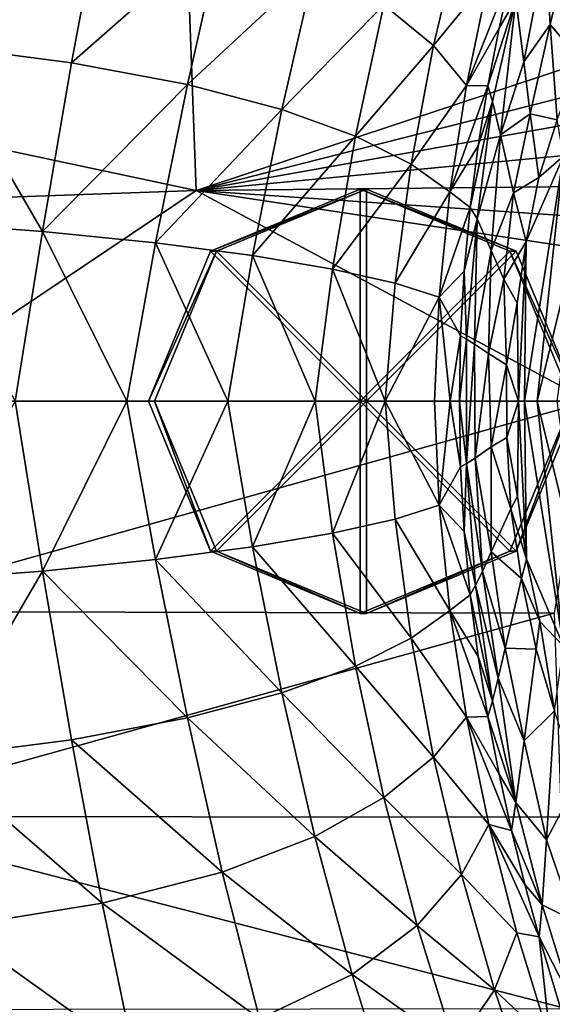
# Model space of a CAD drawing. Units: inches. Extents: x -6.9 to 6.9, y -4.9 to 4.9.
# Drawn here: x -3.3 to -3, y 3.6 to 4.2 of the extents above; entities that cross this region are included whole.
import ezdxf

# ---------------------------------------------------------------- set-up
doc = ezdxf.new("R2010")
doc.units = ezdxf.units.IN
doc.layers.get('0').update_dxf_attribs({"true_color": 0xc2ced6})

msp = doc.modelspace()

# ---------------------------------------------------------------- linework, layer by layer
for points in [[(-3.22442, 4.2899), (-3.21579, 4.05396), (-3.65269, 4.14679), (-3.22442, 4.2899)], [(-3.21579, 4.05396), (-3.22442, 4.2899), (-2.79405, 4.19368), (-3.21579, 4.05396)], [(-3.37174, 4.14056), (-3.28996, 4.12993), (-3.2717, 4.227), (-3.37174, 4.14056)], [(-3.20026, 4.20866), (-3.2717, 4.227), (-3.28996, 4.12993), (-3.20026, 4.20866)], [(-3.00513, 4.15276), (-2.99047, 4.21462), (-3.00771, 4.19826), (-3.00513, 4.15276)], [(-2.99047, 4.21462), (-3.00513, 4.15276), (-2.98772, 4.13208), (-2.99047, 4.21462)], [(-3.28996, 4.12993), (-3.22094, 4.11691), (-3.20026, 4.20866), (-3.28996, 4.12993)], [(-3.14502, 4.18743), (-3.20026, 4.20866), (-3.22094, 4.11691), (-3.14502, 4.18743)], [(-3.05793, 4.21012), (-3.10413, 4.16431), (-3.07455, 4.14028), (-3.05793, 4.21012)], [(-3.05793, 4.21012), (-3.07455, 4.14028), (-3.04152, 4.18034), (-3.05793, 4.21012)], [(-3.02066, 4.13052), (-3.00771, 4.19826), (-3.02558, 4.16767), (-3.02066, 4.13052)], [(-3.00513, 4.15276), (-3.00771, 4.19826), (-3.02066, 4.13052), (-3.00513, 4.15276)], [(-2.79405, 4.19368), (-2.79407, 4.16104), (-3.21579, 4.05396), (-2.79405, 4.19368)], [(-3.22094, 4.11691), (-3.16485, 4.10214), (-3.14502, 4.18743), (-3.22094, 4.11691)], [(-3.10413, 4.16431), (-3.14502, 4.18743), (-3.16485, 4.10214), (-3.10413, 4.16431)], [(-3.05484, 4.11649), (-3.04152, 4.18034), (-3.07455, 4.14028), (-3.05484, 4.11649)], [(-3.05484, 4.11649), (-3.03546, 4.15052), (-3.02809, 4.18378), (-3.05484, 4.11649)], [(-3.02809, 4.18378), (-3.04152, 4.18034), (-3.05484, 4.11649), (-3.02809, 4.18378)], [(-3.02558, 4.16767), (-3.02809, 4.18378), (-3.03546, 4.15052), (-3.02558, 4.16767)], [(-3.04211, 4.11614), (-3.03945, 4.10695), (-3.02558, 4.16767), (-3.04211, 4.11614)], [(-3.02558, 4.16767), (-3.03546, 4.15052), (-3.04211, 4.11614), (-3.02558, 4.16767)], [(-3.02558, 4.16767), (-3.03945, 4.10695), (-3.03472, 4.08717), (-3.02558, 4.16767)], [(-3.02558, 4.16767), (-3.03472, 4.08717), (-3.02066, 4.13052), (-3.02558, 4.16767)], [(-2.79409, 4.12882), (-3.21579, 4.05396), (-2.79407, 4.16104), (-2.79409, 4.12882)], [(-3.10413, 4.16431), (-3.16485, 4.10214), (-3.121, 4.0862), (-3.10413, 4.16431)], [(-3.07455, 4.14028), (-3.10413, 4.16431), (-3.121, 4.0862), (-3.07455, 4.14028)], [(-3.05484, 4.11649), (-3.04211, 4.11614), (-3.03546, 4.15052), (-3.05484, 4.11649)], [(-3.01701, 4.09958), (-3.00513, 4.15276), (-3.02066, 4.13052), (-3.01701, 4.09958)], [(-3.00513, 4.15276), (-3.01701, 4.09958), (-3.00094, 4.09599), (-3.00513, 4.15276)], [(-3.00094, 4.09599), (-2.98772, 4.13208), (-3.00513, 4.15276), (-3.00094, 4.09599)], [(-3.65269, 4.14679), (-3.21579, 4.05396), (-3.64074, 4.039), (-3.65269, 4.14679)], [(-3.37174, 4.14056), (-3.38295, 4.03539), (-3.3072, 4.02964), (-3.37174, 4.14056)], [(-3.3072, 4.02964), (-3.28996, 4.12993), (-3.37174, 4.14056), (-3.3072, 4.02964)], [(-3.07455, 4.14028), (-3.121, 4.0862), (-3.08775, 4.06966), (-3.07455, 4.14028)], [(-3.07455, 4.14028), (-3.08775, 4.06966), (-3.05484, 4.11649), (-3.07455, 4.14028)], [(-3.22094, 4.11691), (-3.28996, 4.12993), (-3.3072, 4.02964), (-3.22094, 4.11691)], [(-2.7941, 4.09398), (-3.21579, 4.05396), (-2.79409, 4.12882), (-2.7941, 4.09398)], [(-3.01701, 4.09958), (-3.02066, 4.13052), (-3.03472, 4.08717), (-3.01701, 4.09958)], [(-3.3072, 4.02964), (-3.2399, 4.02285), (-3.22094, 4.11691), (-3.3072, 4.02964)], [(-3.16485, 4.10214), (-3.22094, 4.11691), (-3.2399, 4.02285), (-3.16485, 4.10214)], [(-3.05484, 4.11649), (-3.08775, 4.06966), (-3.06471, 4.05321), (-3.05484, 4.11649)], [(-3.04211, 4.11614), (-3.05484, 4.11649), (-3.06471, 4.05321), (-3.04211, 4.11614)], [(-3.06471, 4.05321), (-3.04789, 4.08057), (-3.04211, 4.11614), (-3.06471, 4.05321)], [(-3.03945, 4.10695), (-3.04211, 4.11614), (-3.04789, 4.08057), (-3.03945, 4.10695)], [(-3.2399, 4.02285), (-3.18217, 4.0153), (-3.16485, 4.10214), (-3.2399, 4.02285)], [(-3.121, 4.0862), (-3.16485, 4.10214), (-3.18217, 4.0153), (-3.121, 4.0862)], [(-3.03945, 4.10695), (-3.04789, 4.08057), (-3.05263, 4.04385), (-3.03945, 4.10695)], [(-3.04857, 4.03716), (-3.03945, 4.10695), (-3.05263, 4.04385), (-3.04857, 4.03716)], [(-3.04857, 4.03716), (-3.03472, 4.08717), (-3.03945, 4.10695), (-3.04857, 4.03716)], [(-3.02688, 4.05266), (-3.01701, 4.09958), (-3.03472, 4.08717), (-3.02688, 4.05266)], [(-3.01183, 4.06166), (-3.01701, 4.09958), (-3.02688, 4.05266), (-3.01183, 4.06166)], [(-3.01183, 4.06166), (-3.00094, 4.09599), (-3.01701, 4.09958), (-3.01183, 4.06166)], [(-2.79411, 4.05831), (-3.21579, 4.05396), (-2.7941, 4.09398), (-2.79411, 4.05831)], [(-3.01183, 4.06166), (-2.9971, 4.07442), (-3.00094, 4.09599), (-3.01183, 4.06166)], [(-3.18217, 4.0153), (-3.13463, 4.00724), (-3.121, 4.0862), (-3.18217, 4.0153)], [(-3.08775, 4.06966), (-3.121, 4.0862), (-3.13463, 4.00724), (-3.08775, 4.06966)], [(-3.04014, 4.01826), (-3.03472, 4.08717), (-3.04857, 4.03716), (-3.04014, 4.01826)], [(-3.03472, 4.08717), (-3.04014, 4.01826), (-3.02688, 4.05266), (-3.03472, 4.08717)], [(-3.06471, 4.05321), (-3.05263, 4.04385), (-3.04789, 4.08057), (-3.06471, 4.05321)], [(-3.02033, 3.92873), (-3.01274, 3.92873), (-2.9971, 4.07442), (-3.02033, 3.92873)], [(-3.02033, 3.92873), (-2.9971, 4.07442), (-3.01928, 4.02363), (-3.02033, 3.92873)], [(-2.9971, 4.07442), (-3.01183, 4.06166), (-3.01928, 4.02363), (-2.9971, 4.07442)], [(-2.98461, 4.04461), (-2.9971, 4.07442), (-3.01274, 3.92873), (-2.98461, 4.04461)], [(-3.13463, 4.00724), (-3.09733, 3.99889), (-3.08775, 4.06966), (-3.13463, 4.00724)], [(-3.06471, 4.05321), (-3.08775, 4.06966), (-3.09733, 3.99889), (-3.06471, 4.05321)], [(-3.01928, 4.02363), (-3.01183, 4.06166), (-3.02688, 4.05266), (-3.01928, 4.02363)], [(-2.79406, 4.0252), (-3.21579, 4.05396), (-2.79411, 4.05831), (-2.79406, 4.0252)], [(-3.4026, 3.92873), (-3.64074, 4.039), (-3.21579, 4.05396), (-3.4026, 3.92873)], [(-3.4026, 3.92873), (-3.21579, 4.05396), (-2.98186, 3.9288), (-3.4026, 3.92873)], [(-2.79403, 3.99039), (-2.98186, 3.9288), (-3.21579, 4.05396), (-2.79403, 3.99039)], [(-3.21579, 4.05396), (-2.79406, 4.0252), (-2.79403, 3.99039), (-3.21579, 4.05396)], [(-3.20726, 4.01791), (-3.11813, 4.05484), (-3.11444, 4.05484), (-3.20726, 4.01791)], [(-3.11444, 4.05484), (-3.20358, 4.01791), (-3.20726, 4.01791), (-3.11444, 4.05484)], [(-3.11813, 3.92876), (-3.11813, 4.05484), (-3.20726, 4.01791), (-3.11813, 3.92876)], [(-3.11444, 3.92876), (-3.20358, 4.01791), (-3.11444, 4.05484), (-3.11444, 3.92876)], [(-3.11813, 4.05484), (-3.029, 4.01791), (-3.02531, 4.01791), (-3.11813, 4.05484)], [(-3.02531, 4.01791), (-3.11444, 4.05484), (-3.11813, 4.05484), (-3.02531, 4.01791)], [(-3.11813, 3.92876), (-3.029, 4.01791), (-3.11813, 4.05484), (-3.11813, 3.92876)], [(-3.11444, 3.92876), (-3.11444, 4.05484), (-3.02531, 4.01791), (-3.11444, 3.92876)], [(-3.09733, 3.99889), (-3.07106, 3.99056), (-3.06471, 4.05321), (-3.09733, 3.99889)], [(-3.05263, 4.04385), (-3.06471, 4.05321), (-3.07106, 3.99056), (-3.05263, 4.04385)], [(-3.03257, 4.00123), (-3.02688, 4.05266), (-3.04014, 4.01826), (-3.03257, 4.00123)], [(-3.02688, 4.05266), (-3.03257, 4.00123), (-3.01928, 4.02363), (-3.02688, 4.05266)], [(-3.07106, 3.99056), (-3.05617, 4.00613), (-3.05263, 4.04385), (-3.07106, 3.99056)], [(-3.05617, 4.00613), (-3.04857, 4.03716), (-3.05263, 4.04385), (-3.05617, 4.00613)], [(-2.98461, 4.04461), (-3.01274, 3.92873), (-3.00098, 3.92873), (-2.98461, 4.04461)], [(-3.32333, 3.92872), (-3.3072, 4.02964), (-3.38295, 4.03539), (-3.32333, 3.92872)], [(-3.04857, 4.03716), (-3.05617, 4.00613), (-3.05488, 3.96568), (-3.04857, 4.03716)], [(-3.05488, 3.96568), (-3.05005, 3.9627), (-3.04857, 4.03716), (-3.05488, 3.96568)], [(-3.04857, 4.03716), (-3.05005, 3.9627), (-3.04014, 4.01826), (-3.04857, 4.03716)], [(-3.3072, 4.02964), (-3.32333, 3.92872), (-3.25705, 3.92872), (-3.3072, 4.02964)], [(-3.25705, 3.92872), (-3.2399, 4.02285), (-3.3072, 4.02964), (-3.25705, 3.92872)], [(-3.2399, 4.02285), (-3.25705, 3.92872), (-3.19691, 3.92873), (-3.2399, 4.02285)], [(-3.19691, 3.92873), (-3.18217, 4.0153), (-3.2399, 4.02285), (-3.19691, 3.92873)], [(-3.03257, 4.00123), (-3.0247, 3.98712), (-3.01928, 4.02363), (-3.03257, 4.00123)], [(-3.02399, 3.92873), (-3.01928, 4.02363), (-3.0247, 3.98712), (-3.02399, 3.92873)], [(-3.02399, 3.92873), (-3.02033, 3.92873), (-3.01928, 4.02363), (-3.02399, 3.92873)], [(-3.24418, 3.92876), (-3.20726, 4.01791), (-3.20358, 4.01791), (-3.24418, 3.92876)], [(-3.20358, 4.01791), (-3.2405, 3.92876), (-3.24418, 3.92876), (-3.20358, 4.01791)], [(-3.11813, 3.92876), (-3.20726, 4.01791), (-3.24418, 3.92876), (-3.11813, 3.92876)], [(-3.11444, 3.92876), (-3.2405, 3.92876), (-3.20358, 4.01791), (-3.11444, 3.92876)], [(-3.18217, 4.0153), (-3.19691, 3.92873), (-3.14496, 3.92873), (-3.18217, 4.0153)], [(-3.14496, 3.92873), (-3.13463, 4.00724), (-3.18217, 4.0153), (-3.14496, 3.92873)], [(-3.11813, 3.92876), (-2.99208, 3.92876), (-3.029, 4.01791), (-3.11813, 3.92876)], [(-3.11444, 3.92876), (-3.02531, 4.01791), (-2.98839, 3.92876), (-3.11444, 3.92876)], [(-3.05005, 3.9627), (-3.04176, 3.95711), (-3.04014, 4.01826), (-3.05005, 3.9627)], [(-3.04014, 4.01826), (-3.04176, 3.95711), (-3.03257, 4.00123), (-3.04014, 4.01826)], [(-3.029, 4.01791), (-2.99208, 3.92876), (-2.98839, 3.92876), (-3.029, 4.01791)], [(-2.98839, 3.92876), (-3.02531, 4.01791), (-3.029, 4.01791), (-2.98839, 3.92876)], [(-3.13463, 4.00724), (-3.14496, 3.92873), (-3.1033, 3.92874), (-3.13463, 4.00724)], [(-3.1033, 3.92874), (-3.09733, 3.99889), (-3.13463, 4.00724), (-3.1033, 3.92874)], [(-3.05836, 3.96765), (-3.05617, 4.00613), (-3.07106, 3.99056), (-3.05836, 3.96765)], [(-3.05488, 3.96568), (-3.05617, 4.00613), (-3.05836, 3.96765), (-3.05488, 3.96568)], [(-3.07106, 3.99056), (-3.09733, 3.99889), (-3.1033, 3.92874), (-3.07106, 3.99056)], [(-3.03111, 3.95042), (-3.03257, 4.00123), (-3.04176, 3.95711), (-3.03111, 3.95042)], [(-3.03111, 3.95042), (-3.0247, 3.98712), (-3.03257, 4.00123), (-3.03111, 3.95042)], [(-3.1033, 3.92874), (-3.07399, 3.92874), (-3.07106, 3.99056), (-3.1033, 3.92874)], [(-3.07106, 3.99056), (-3.07399, 3.92874), (-3.06461, 3.92874), (-3.07106, 3.99056)], [(-3.07106, 3.99056), (-3.06461, 3.92874), (-3.05836, 3.96765), (-3.07106, 3.99056)], [(-3.02399, 3.92873), (-3.0247, 3.98712), (-3.03111, 3.95042), (-3.02399, 3.92873)], [(-3.05836, 3.96765), (-3.06461, 3.92874), (-3.0591, 3.92874), (-3.05836, 3.96765)], [(-3.05836, 3.96765), (-3.0591, 3.92874), (-3.05488, 3.96568), (-3.05836, 3.96765)], [(-3.05488, 3.89183), (-3.05488, 3.96568), (-3.0591, 3.92874), (-3.05488, 3.89183)], [(-3.05005, 3.9627), (-3.05488, 3.96568), (-3.05488, 3.89183), (-3.05005, 3.9627)], [(-3.05488, 3.89183), (-3.04964, 3.89501), (-3.05005, 3.9627), (-3.05488, 3.89183)], [(-3.04964, 3.89501), (-3.04176, 3.95711), (-3.05005, 3.9627), (-3.04964, 3.89501)], [(-3.04012, 3.90173), (-3.04176, 3.95711), (-3.04964, 3.89501), (-3.04012, 3.90173)], [(-3.04176, 3.95711), (-3.04012, 3.90173), (-3.03111, 3.95042), (-3.04176, 3.95711)], [(-3.04012, 3.90173), (-3.03084, 3.90718), (-3.03111, 3.95042), (-3.04012, 3.90173)], [(-3.02399, 3.92873), (-3.03111, 3.95042), (-3.03084, 3.90718), (-3.02399, 3.92873)], [(-3.42868, 3.8038), (-3.4026, 3.92873), (-2.98186, 3.9288), (-3.42868, 3.8038)], [(-2.98186, 3.9288), (-3.00274, 3.8029), (-3.42868, 3.8038), (-2.98186, 3.9288)], [(-3.38295, 3.82208), (-3.30719, 3.82783), (-3.32333, 3.92872), (-3.38295, 3.82208)], [(-3.25705, 3.92872), (-3.32333, 3.92872), (-3.30719, 3.82783), (-3.25705, 3.92872)], [(-3.30719, 3.82783), (-3.23989, 3.83462), (-3.25705, 3.92872), (-3.30719, 3.82783)], [(-3.19691, 3.92873), (-3.25705, 3.92872), (-3.23989, 3.83462), (-3.19691, 3.92873)], [(-3.20726, 3.8396), (-3.24418, 3.92876), (-3.2405, 3.92876), (-3.20726, 3.8396)], [(-3.11813, 3.92876), (-3.24418, 3.92876), (-3.20726, 3.8396), (-3.11813, 3.92876)], [(-3.2405, 3.92876), (-3.20358, 3.8396), (-3.20726, 3.8396), (-3.2405, 3.92876)], [(-3.11444, 3.92876), (-3.20358, 3.8396), (-3.2405, 3.92876), (-3.11444, 3.92876)], [(-3.23989, 3.83462), (-3.18216, 3.84218), (-3.19691, 3.92873), (-3.23989, 3.83462)], [(-3.11813, 3.92876), (-3.20726, 3.8396), (-3.11813, 3.80268), (-3.11813, 3.92876)], [(-3.11444, 3.92876), (-3.11444, 3.80268), (-3.20358, 3.8396), (-3.11444, 3.92876)], [(-3.14496, 3.92873), (-3.19691, 3.92873), (-3.18216, 3.84218), (-3.14496, 3.92873)], [(-3.18216, 3.84218), (-3.13462, 3.85025), (-3.14496, 3.92873), (-3.18216, 3.84218)], [(-3.1033, 3.92874), (-3.14496, 3.92873), (-3.13462, 3.85025), (-3.1033, 3.92874)], [(-3.13462, 3.85025), (-3.09732, 3.8586), (-3.1033, 3.92874), (-3.13462, 3.85025)], [(-3.11813, 3.92876), (-3.029, 3.8396), (-2.99208, 3.92876), (-3.11813, 3.92876)], [(-3.11813, 3.92876), (-3.11813, 3.80268), (-3.029, 3.8396), (-3.11813, 3.92876)], [(-3.11444, 3.92876), (-2.98839, 3.92876), (-3.02531, 3.8396), (-3.11444, 3.92876)], [(-3.11444, 3.92876), (-3.02531, 3.8396), (-3.11444, 3.80268), (-3.11444, 3.92876)], [(-3.1033, 3.92874), (-3.09732, 3.8586), (-3.07106, 3.86693), (-3.1033, 3.92874)], [(-3.07106, 3.86693), (-3.07399, 3.92874), (-3.1033, 3.92874), (-3.07106, 3.86693)], [(-3.07399, 3.92874), (-3.07106, 3.86693), (-3.06461, 3.92874), (-3.07399, 3.92874)], [(-3.05837, 3.88986), (-3.06461, 3.92874), (-3.07106, 3.86693), (-3.05837, 3.88986)], [(-3.05837, 3.88986), (-3.0591, 3.92874), (-3.06461, 3.92874), (-3.05837, 3.88986)], [(-3.0591, 3.92874), (-3.05837, 3.88986), (-3.05488, 3.89183), (-3.0591, 3.92874)], [(-3.02448, 3.87226), (-3.02399, 3.92873), (-3.03084, 3.90718), (-3.02448, 3.87226)], [(-2.99208, 3.92876), (-3.029, 3.8396), (-3.02531, 3.8396), (-2.99208, 3.92876)], [(-3.02531, 3.8396), (-2.98839, 3.92876), (-2.99208, 3.92876), (-3.02531, 3.8396)], [(-3.02399, 3.92873), (-3.02448, 3.87226), (-3.01917, 3.83483), (-3.02399, 3.92873)], [(-3.02033, 3.92873), (-3.02399, 3.92873), (-3.01917, 3.83483), (-3.02033, 3.92873)], [(-2.9971, 3.78309), (-3.02033, 3.92873), (-3.01917, 3.83483), (-2.9971, 3.78309)], [(-3.02033, 3.92873), (-2.9971, 3.78309), (-3.01274, 3.92873), (-3.02033, 3.92873)], [(-2.98461, 3.8129), (-3.00098, 3.92873), (-3.01274, 3.92873), (-2.98461, 3.8129)], [(-2.9971, 3.78309), (-2.98461, 3.8129), (-3.01274, 3.92873), (-2.9971, 3.78309)], [(-3.02842, 3.86486), (-3.03084, 3.90718), (-3.04012, 3.90173), (-3.02842, 3.86486)], [(-3.02448, 3.87226), (-3.03084, 3.90718), (-3.02842, 3.86486), (-3.02448, 3.87226)], [(-3.04964, 3.89501), (-3.04013, 3.83929), (-3.04012, 3.90173), (-3.04964, 3.89501)], [(-3.02842, 3.86486), (-3.04012, 3.90173), (-3.04013, 3.83929), (-3.02842, 3.86486)], [(-3.05488, 3.89183), (-3.05837, 3.88986), (-3.05618, 3.85138), (-3.05488, 3.89183)], [(-3.04947, 3.81944), (-3.05488, 3.89183), (-3.05618, 3.85138), (-3.04947, 3.81944)], [(-3.04529, 3.82766), (-3.04964, 3.89501), (-3.05488, 3.89183), (-3.04529, 3.82766)], [(-3.05488, 3.89183), (-3.04947, 3.81944), (-3.04529, 3.82766), (-3.05488, 3.89183)], [(-3.04013, 3.83929), (-3.04964, 3.89501), (-3.04529, 3.82766), (-3.04013, 3.83929)], [(-3.05837, 3.88986), (-3.07106, 3.86693), (-3.05618, 3.85138), (-3.05837, 3.88986)], [(-3.01917, 3.83483), (-3.02448, 3.87226), (-3.02842, 3.86486), (-3.01917, 3.83483)], [(-3.06471, 3.8043), (-3.07106, 3.86693), (-3.09732, 3.8586), (-3.06471, 3.8043)], [(-3.07106, 3.86693), (-3.06471, 3.8043), (-3.05265, 3.81367), (-3.07106, 3.86693)], [(-3.05265, 3.81367), (-3.05618, 3.85138), (-3.07106, 3.86693), (-3.05265, 3.81367)], [(-3.04013, 3.83929), (-3.02223, 3.82334), (-3.02842, 3.86486), (-3.04013, 3.83929)], [(-3.02842, 3.86486), (-3.02223, 3.82334), (-3.01917, 3.83483), (-3.02842, 3.86486)], [(-3.08775, 3.78786), (-3.09732, 3.8586), (-3.13462, 3.85025), (-3.08775, 3.78786)], [(-3.09732, 3.8586), (-3.08775, 3.78786), (-3.06471, 3.8043), (-3.09732, 3.8586)], [(-3.04947, 3.81944), (-3.05618, 3.85138), (-3.05265, 3.81367), (-3.04947, 3.81944)], [(-3.121, 3.77132), (-3.13462, 3.85025), (-3.18216, 3.84218), (-3.121, 3.77132)], [(-3.13462, 3.85025), (-3.121, 3.77132), (-3.08775, 3.78786), (-3.13462, 3.85025)], [(-3.16485, 3.75537), (-3.18216, 3.84218), (-3.23989, 3.83462), (-3.16485, 3.75537)], [(-3.11813, 3.80268), (-3.20726, 3.8396), (-3.20358, 3.8396), (-3.11813, 3.80268)], [(-3.20358, 3.8396), (-3.11444, 3.80268), (-3.11813, 3.80268), (-3.20358, 3.8396)], [(-3.18216, 3.84218), (-3.16485, 3.75537), (-3.121, 3.77132), (-3.18216, 3.84218)], [(-3.029, 3.8396), (-3.11813, 3.80268), (-3.11444, 3.80268), (-3.029, 3.8396)], [(-3.11444, 3.80268), (-3.02531, 3.8396), (-3.029, 3.8396), (-3.11444, 3.80268)], [(-3.04529, 3.82766), (-3.03194, 3.78205), (-3.04013, 3.83929), (-3.04529, 3.82766)], [(-3.02223, 3.82334), (-3.04013, 3.83929), (-3.03194, 3.78205), (-3.02223, 3.82334)], [(-3.22094, 3.7406), (-3.23989, 3.83462), (-3.30719, 3.82783), (-3.22094, 3.7406)], [(-3.23989, 3.83462), (-3.22094, 3.7406), (-3.16485, 3.75537), (-3.23989, 3.83462)], [(-3.01126, 3.79791), (-3.01917, 3.83483), (-3.02223, 3.82334), (-3.01126, 3.79791)], [(-3.01917, 3.83483), (-3.01126, 3.79791), (-2.9971, 3.78309), (-3.01917, 3.83483)], [(-3.30719, 3.82783), (-3.38295, 3.82208), (-3.37174, 3.71696), (-3.30719, 3.82783)], [(-3.37174, 3.71696), (-3.28996, 3.72758), (-3.30719, 3.82783), (-3.37174, 3.71696)], [(-3.30719, 3.82783), (-3.28996, 3.72758), (-3.22094, 3.7406), (-3.30719, 3.82783)], [(-3.04529, 3.82766), (-3.04947, 3.81944), (-3.03598, 3.76419), (-3.04529, 3.82766)], [(-3.03194, 3.78205), (-3.04529, 3.82766), (-3.03598, 3.76419), (-3.03194, 3.78205)], [(-3.03194, 3.78205), (-3.01346, 3.78133), (-3.02223, 3.82334), (-3.03194, 3.78205)], [(-3.01126, 3.79791), (-3.02223, 3.82334), (-3.01346, 3.78133), (-3.01126, 3.79791)], [(-3.04947, 3.81944), (-3.05265, 3.81367), (-3.03947, 3.75064), (-3.04947, 3.81944)], [(-3.04947, 3.81944), (-3.03947, 3.75064), (-3.03598, 3.76419), (-3.04947, 3.81944)], [(-3.06471, 3.8043), (-3.04791, 3.777), (-3.05265, 3.81367), (-3.06471, 3.8043)], [(-3.04791, 3.777), (-3.03947, 3.75064), (-3.05265, 3.81367), (-3.04791, 3.777)], [(-3.43763, 3.68199), (-3.42868, 3.8038), (-3.00274, 3.8029), (-3.43763, 3.68199)], [(-3.05484, 3.74102), (-3.06471, 3.8043), (-3.08775, 3.78786), (-3.05484, 3.74102)], [(-3.06471, 3.8043), (-3.05484, 3.74102), (-3.04213, 3.74145), (-3.06471, 3.8043)], [(-3.04213, 3.74145), (-3.04791, 3.777), (-3.06471, 3.8043), (-3.04213, 3.74145)], [(-3.00274, 3.8029), (-2.99859, 3.68148), (-3.43763, 3.68199), (-3.00274, 3.8029)], [(-3.00243, 3.74477), (-3.01126, 3.79791), (-3.01346, 3.78133), (-3.00243, 3.74477)], [(-3.01126, 3.79791), (-3.00243, 3.74477), (-2.9971, 3.78309), (-3.01126, 3.79791)], [(-3.07455, 3.71723), (-3.08775, 3.78786), (-3.121, 3.77132), (-3.07455, 3.71723)], [(-3.05484, 3.74102), (-3.08775, 3.78786), (-3.07455, 3.71723), (-3.05484, 3.74102)], [(-3.03598, 3.76419), (-3.02065, 3.72695), (-3.03194, 3.78205), (-3.03598, 3.76419)], [(-3.01346, 3.78133), (-3.03194, 3.78205), (-3.02065, 3.72695), (-3.01346, 3.78133)], [(-3.02065, 3.72695), (-3.00243, 3.74477), (-3.01346, 3.78133), (-3.02065, 3.72695)], [(-3.03947, 3.75064), (-3.04791, 3.777), (-3.04213, 3.74145), (-3.03947, 3.75064)], [(-3.10413, 3.6932), (-3.121, 3.77132), (-3.16485, 3.75537), (-3.10413, 3.6932)], [(-3.07455, 3.71723), (-3.121, 3.77132), (-3.10413, 3.6932), (-3.07455, 3.71723)], [(-3.03598, 3.76419), (-3.03947, 3.75064), (-3.02555, 3.69018), (-3.03598, 3.76419)], [(-3.02065, 3.72695), (-3.03598, 3.76419), (-3.02555, 3.69018), (-3.02065, 3.72695)], [(-3.14502, 3.67008), (-3.16485, 3.75537), (-3.22094, 3.7406), (-3.14502, 3.67008)], [(-3.10413, 3.6932), (-3.16485, 3.75537), (-3.14502, 3.67008), (-3.10413, 3.6932)], [(-3.02555, 3.69018), (-3.03947, 3.75064), (-3.04213, 3.74145), (-3.02555, 3.69018)], [(-3.20026, 3.64885), (-3.22094, 3.7406), (-3.28996, 3.72758), (-3.20026, 3.64885)], [(-3.22094, 3.7406), (-3.20026, 3.64885), (-3.14502, 3.67008), (-3.22094, 3.7406)], [(-3.07455, 3.71723), (-3.04152, 3.67717), (-3.05484, 3.74102), (-3.07455, 3.71723)], [(-3.03547, 3.70702), (-3.04213, 3.74145), (-3.05484, 3.74102), (-3.03547, 3.70702)], [(-3.02808, 3.67372), (-3.03547, 3.70702), (-3.05484, 3.74102), (-3.02808, 3.67372)], [(-3.05484, 3.74102), (-3.04152, 3.67717), (-3.02808, 3.67372), (-3.05484, 3.74102)], [(-3.04213, 3.74145), (-3.03547, 3.70702), (-3.02555, 3.69018), (-3.04213, 3.74145)], [(-3.00243, 3.74477), (-3.02065, 3.72695), (-3.00718, 3.66809), (-3.00243, 3.74477)], [(-3.00718, 3.66809), (-2.98872, 3.70364), (-3.00243, 3.74477), (-3.00718, 3.66809)], [(-3.2717, 3.63051), (-3.28996, 3.72758), (-3.37174, 3.71696), (-3.2717, 3.63051)], [(-3.28996, 3.72758), (-3.2717, 3.63051), (-3.20026, 3.64885), (-3.28996, 3.72758)], [(-3.02555, 3.69018), (-3.00718, 3.66809), (-3.02065, 3.72695), (-3.02555, 3.69018)], [(-3.37174, 3.71696), (-3.36007, 3.61616), (-3.2717, 3.63051), (-3.37174, 3.71696)], [(-3.05793, 3.64739), (-3.07455, 3.71723), (-3.10413, 3.6932), (-3.05793, 3.64739)], [(-3.04152, 3.67717), (-3.07455, 3.71723), (-3.05793, 3.64739), (-3.04152, 3.67717)], [(-3.02555, 3.69018), (-3.03547, 3.70702), (-3.02808, 3.67372), (-3.02555, 3.69018)], [(-2.99084, 3.6199), (-2.98872, 3.70364), (-3.00718, 3.66809), (-2.99084, 3.6199)], [(-3.08426, 3.61718), (-3.10413, 3.6932), (-3.14502, 3.67008), (-3.08426, 3.61718)], [(-3.05793, 3.64739), (-3.10413, 3.6932), (-3.08426, 3.61718), (-3.05793, 3.64739)], [(-3.02808, 3.67372), (-3.00992, 3.62936), (-3.02555, 3.69018), (-3.02808, 3.67372)], [(-3.00718, 3.66809), (-3.02555, 3.69018), (-3.00992, 3.62936), (-3.00718, 3.66809)], [(-2.99498, 3.56761), (-3.45399, 3.56708), (-3.43763, 3.68199), (-2.99498, 3.56761)], [(-3.43763, 3.68199), (-2.99859, 3.68148), (-2.99498, 3.56761), (-3.43763, 3.68199)], [(-3.05793, 3.64739), (-3.02484, 3.61277), (-3.04152, 3.67717), (-3.05793, 3.64739)], [(-3.01161, 3.61034), (-3.0201, 3.64152), (-3.04152, 3.67717), (-3.01161, 3.61034)], [(-3.04152, 3.67717), (-3.02484, 3.61277), (-3.01161, 3.61034), (-3.04152, 3.67717)], [(-3.0201, 3.64152), (-3.02808, 3.67372), (-3.04152, 3.67717), (-3.0201, 3.64152)], [(-3.12293, 3.58813), (-3.14502, 3.67008), (-3.20026, 3.64885), (-3.12293, 3.58813)], [(-3.08426, 3.61718), (-3.14502, 3.67008), (-3.12293, 3.58813), (-3.08426, 3.61718)], [(-3.0201, 3.64152), (-3.00992, 3.62936), (-3.02808, 3.67372), (-3.0201, 3.64152)], [(-3.00992, 3.62936), (-2.99084, 3.6199), (-3.00718, 3.66809), (-3.00992, 3.62936)], [(-3.17808, 3.56166), (-3.20026, 3.64885), (-3.2717, 3.63051), (-3.17808, 3.56166)], [(-3.12293, 3.58813), (-3.20026, 3.64885), (-3.17808, 3.56166), (-3.12293, 3.58813)], [(-3.03815, 3.57894), (-3.05793, 3.64739), (-3.08426, 3.61718), (-3.03815, 3.57894)], [(-3.02484, 3.61277), (-3.05793, 3.64739), (-3.03815, 3.57894), (-3.02484, 3.61277)], [(-3.00992, 3.62936), (-3.0201, 3.64152), (-3.01161, 3.61034), (-3.00992, 3.62936)], [(-3.25254, 3.53925), (-3.2717, 3.63051), (-3.36007, 3.61616), (-3.25254, 3.53925)], [(-3.2717, 3.63051), (-3.25254, 3.53925), (-3.17808, 3.56166), (-3.2717, 3.63051)], [(-3.01161, 3.61034), (-2.99226, 3.5726), (-3.00992, 3.62936), (-3.01161, 3.61034)], [(-2.99226, 3.5726), (-2.99084, 3.6199), (-3.00992, 3.62936), (-2.99226, 3.5726)], [(-3.06171, 3.54447), (-3.08426, 3.61718), (-3.12293, 3.58813), (-3.06171, 3.54447)], [(-3.03815, 3.57894), (-3.08426, 3.61718), (-3.06171, 3.54447), (-3.03815, 3.57894)], [(-3.36007, 3.61616), (-3.348, 3.52241), (-3.25254, 3.53925), (-3.36007, 3.61616)], [(-3.03815, 3.57894), (-3.00487, 3.54746), (-3.02484, 3.61277), (-3.03815, 3.57894)], [(-3.01161, 3.61034), (-3.02484, 3.61277), (-3.00487, 3.54746), (-3.01161, 3.61034)], [(-3.00487, 3.54746), (-2.99613, 3.55876), (-3.01161, 3.61034), (-3.00487, 3.54746)], [(-2.99613, 3.55876), (-2.99226, 3.5726), (-3.01161, 3.61034), (-2.99613, 3.55876)], [(-3.09888, 3.51132), (-3.12293, 3.58813), (-3.17808, 3.56166), (-3.09888, 3.51132)], [(-3.06171, 3.54447), (-3.12293, 3.58813), (-3.09888, 3.51132), (-3.06171, 3.54447)], [(-3.01544, 3.51208), (-3.03815, 3.57894), (-3.06171, 3.54447), (-3.01544, 3.51208)], [(-3.00487, 3.54746), (-3.03815, 3.57894), (-3.01544, 3.51208), (-3.00487, 3.54746)]]:
    msp.add_lwpolyline(points)

doc.saveas('drawing.dxf')
